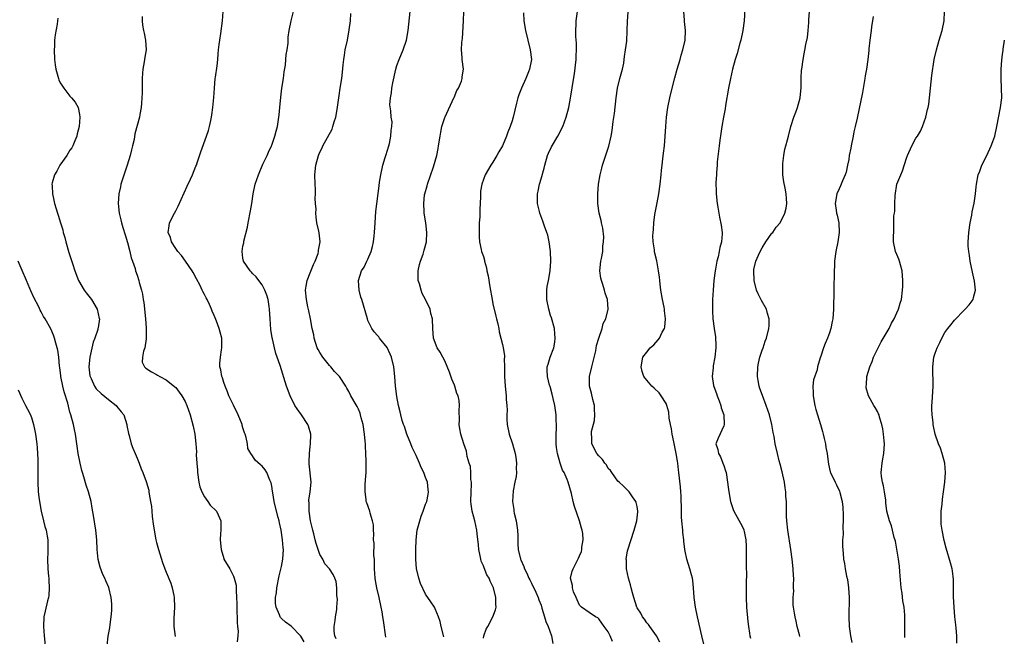
# Model space of a CAD drawing. Units: inches. Extents: x 2511000 to 2514000, y 1509000 to 1512000.
# Drawn here: x 2513405 to 2513609, y 1511473 to 1511601 of the extents above; entities that cross this region are included whole.
import ezdxf

# ---------------------------------------------------------------- set-up
doc = ezdxf.new("R2010")
doc.units = ezdxf.units.IN
doc.header["$MEASUREMENT"] = 0
doc.layers.add('LD25111509_10ft', color=111, linetype='Continuous')

msp = doc.modelspace()

# ---------------------------------------------------------------- linework, layer by layer
at = {"layer": 'LD25111509_10ft'}
for points, elevation in [([(2513463.75, 1511471.75), (2513463, 1511472.97), (2513461, 1511475.02), (2513459.86, 1511475.86), (2513459, 1511476.66), (2513458.83, 1511476.83), (2513458.73, 1511477), (2513458.59, 1511477.41), (2513457.87, 1511479), (2513457.77, 1511479.77), (2513457.79, 1511481), (2513457.99, 1511482.01), (2513458.07, 1511483), (2513458.51, 1511485.49), (2513459, 1511487.46), (2513459.3, 1511489), (2513459.43, 1511491), (2513459.38, 1511491.38), (2513459.24, 1511493), (2513458.93, 1511495), (2513458.57, 1511496.57), (2513458.5, 1511497), (2513458.35, 1511497.65), (2513457.79, 1511499.79), (2513457.52, 1511501), (2513457.21, 1511502.79), (2513457.17, 1511503.17), (2513457, 1511504.16), (2513456.86, 1511504.86), (2513456.57, 1511505.43), (2513455.94, 1511507), (2513455.59, 1511507.59), (2513455, 1511508.36), (2513454.63, 1511508.63), (2513453.56, 1511509.56), (2513453, 1511510.51), (2513452.65, 1511511), (2513452.03, 1511512.03), (2513451.91, 1511513), (2513451.67, 1511514.33), (2513451.42, 1511515), (2513451.29, 1511515.29), (2513451, 1511516.35), (2513450.84, 1511516.84), (2513450.83, 1511517), (2513450.01, 1511519), (2513449, 1511521.01), (2513448.09, 1511523), (2513447.81, 1511523.81), (2513447.26, 1511525), (2513447, 1511525.75), (2513446.72, 1511526.72), (2513446.58, 1511527), (2513446.38, 1511528.38), (2513446.17, 1511529), (2513446.19, 1511529.81), (2513446.29, 1511531), (2513446.53, 1511532.53), (2513446.62, 1511533), (2513446.58, 1511534.58), (2513446.59, 1511535), (2513446.25, 1511536.25), (2513446.07, 1511537), (2513445.5, 1511538.5), (2513445.2, 1511539.2), (2513445, 1511539.72), (2513444.6, 1511540.6), (2513444.45, 1511541), (2513444.02, 1511541.98), (2513443.55, 1511543), (2513443.35, 1511543.35), (2513443, 1511544.07), (2513442.67, 1511544.67), (2513442.54, 1511545), (2513442.07, 1511545.93), (2513441.33, 1511547.33), (2513440.62, 1511548.62), (2513440.4, 1511549), (2513439.04, 1511551.04), (2513438.21, 1511552.21), (2513437.48, 1511553), (2513437, 1511553.63), (2513436.15, 1511555), (2513435.9, 1511555.9), (2513435.45, 1511557), (2513435.62, 1511558.38), (2513435.72, 1511559), (2513436.73, 1511561), (2513437, 1511561.51), (2513437.54, 1511562.46), (2513439.38, 1511566.62), (2513440.1, 1511568.1), (2513440.51, 1511569), (2513441.21, 1511570.79), (2513441.31, 1511571), (2513441.5, 1511571.5), (2513442.24, 1511573.76), (2513443.43, 1511577), (2513443.83, 1511578.17), (2513444.04, 1511579), (2513444.3, 1511580.3), (2513444.47, 1511581), (2513444.55, 1511581.45), (2513444.76, 1511583), (2513444.93, 1511585.07), (2513445.04, 1511587), (2513445.24, 1511589), (2513445.3, 1511589.3), (2513445.63, 1511591.63), (2513445.78, 1511593), (2513445.86, 1511594.14), (2513445.94, 1511595), (2513446.08, 1511596.08), (2513446.16, 1511597), (2513446.38, 1511598.38), (2513446.71, 1511601), (2513446.87, 1511603)], 7620), ([(2513470.4, 1511472.4), (2513470.14, 1511473), (2513469.99, 1511474.01), (2513469.99, 1511475), (2513470.19, 1511476.19), (2513470.25, 1511477), (2513470.49, 1511478.49), (2513470.54, 1511479), (2513470.63, 1511480.63), (2513470.61, 1511481), (2513470.52, 1511481.48), (2513470.51, 1511483), (2513470.36, 1511484.36), (2513470.12, 1511485), (2513469.78, 1511485.78), (2513468.98, 1511487), (2513468.04, 1511488.04), (2513467.58, 1511489), (2513467, 1511489.98), (2513466.67, 1511491), (2513466.23, 1511492.23), (2513466.05, 1511493), (2513465.72, 1511494.28), (2513465.51, 1511495), (2513465.04, 1511497), (2513464.75, 1511499), (2513464.75, 1511500.75), (2513464.71, 1511501), (2513464.72, 1511501.28), (2513465, 1511503), (2513465.16, 1511505), (2513464.8, 1511508.8), (2513464.78, 1511509.22), (2513464.84, 1511511), (2513465, 1511512.46), (2513465.08, 1511513), (2513465.11, 1511514.89), (2513465.12, 1511515), (2513464.64, 1511516.64), (2513464.47, 1511517), (2513463.18, 1511519), (2513462.26, 1511520.26), (2513461.81, 1511521), (2513460.81, 1511523), (2513460.04, 1511525), (2513458.74, 1511529.26), (2513458.12, 1511531), (2513457.81, 1511531.81), (2513457.53, 1511533), (2513457.14, 1511534.86), (2513457.08, 1511535.08), (2513456.81, 1511536.81), (2513456.64, 1511539), (2513456.54, 1511541), (2513456.42, 1511541.57), (2513456.21, 1511543), (2513455.95, 1511543.95), (2513455.52, 1511545), (2513455, 1511546.06), (2513454.28, 1511547), (2513453.74, 1511547.74), (2513453, 1511548.44), (2513452.74, 1511548.74), (2513452.49, 1511549), (2513451.12, 1511551), (2513451, 1511551.66), (2513450.81, 1511553), (2513451, 1511554.12), (2513451.15, 1511554.85), (2513451.2, 1511555.2), (2513451.91, 1511558.09), (2513452.06, 1511559), (2513452.55, 1511561.45), (2513452.83, 1511563), (2513453.14, 1511565), (2513453.55, 1511567), (2513454.2, 1511569), (2513455.16, 1511571.16), (2513456.02, 1511573), (2513456.31, 1511573.69), (2513456.94, 1511575), (2513457, 1511575.16), (2513457.65, 1511577), (2513457.91, 1511578.09), (2513458.19, 1511579), (2513458.48, 1511581), (2513458.53, 1511581.47), (2513458.65, 1511583), (2513458.84, 1511585.16), (2513459.11, 1511587), (2513459.43, 1511589), (2513459.6, 1511590.4), (2513459.83, 1511591.83), (2513459.93, 1511593), (2513459.97, 1511594.03), (2513460.17, 1511595), (2513460.37, 1511596.37), (2513460.37, 1511597), (2513460.39, 1511597.61), (2513460.58, 1511599), (2513461.02, 1511601), (2513461.5, 1511603)], 7630), ([(2513492.8, 1511472.8), (2513492.23, 1511475), (2513492.02, 1511476.02), (2513491.67, 1511477), (2513491, 1511478.65), (2513490.81, 1511479), (2513490.09, 1511480.09), (2513489, 1511481.71), (2513487.91, 1511483.91), (2513487.59, 1511485), (2513487.08, 1511487.08), (2513486.94, 1511488.94), (2513486.97, 1511491), (2513487.06, 1511493), (2513487.26, 1511495), (2513487.76, 1511497), (2513488.07, 1511497.93), (2513488.49, 1511499), (2513489, 1511500.42), (2513489.26, 1511501), (2513489.54, 1511502.46), (2513489.6, 1511503), (2513489.51, 1511503.51), (2513489.35, 1511505), (2513489, 1511506), (2513488.62, 1511507), (2513488.08, 1511508.08), (2513487.7, 1511509), (2513487, 1511510.57), (2513486.2, 1511512.2), (2513485.91, 1511513), (2513485.1, 1511515), (2513484.57, 1511516.57), (2513484.4, 1511517), (2513484.12, 1511517.88), (2513483.81, 1511519), (2513483.68, 1511519.68), (2513483.35, 1511521), (2513483, 1511522.85), (2513482.74, 1511525), (2513482.6, 1511527), (2513482.39, 1511529), (2513481.87, 1511531), (2513481.64, 1511531.64), (2513481, 1511533.03), (2513479.38, 1511535), (2513479.23, 1511535.23), (2513479, 1511535.54), (2513478.32, 1511536.32), (2513477.78, 1511537), (2513477, 1511538.68), (2513476.88, 1511539), (2513475.69, 1511543), (2513475.54, 1511543.54), (2513475.16, 1511545), (2513475.02, 1511547), (2513475.66, 1511549), (2513476.22, 1511549.78), (2513476.77, 1511551), (2513477, 1511551.44), (2513477.67, 1511553), (2513477.97, 1511554.03), (2513478.16, 1511555), (2513478.28, 1511556.28), (2513478.36, 1511557), (2513478.47, 1511559), (2513478.66, 1511561.34), (2513479.3, 1511566.7), (2513479.42, 1511567.42), (2513479.65, 1511569), (2513480.1, 1511571), (2513480.59, 1511572.59), (2513480.76, 1511573.24), (2513481, 1511573.93), (2513481.35, 1511575), (2513481.47, 1511575.47), (2513481.78, 1511577), (2513481.8, 1511578.2), (2513481.97, 1511579), (2513482, 1511580), (2513481.86, 1511581), (2513481.73, 1511582.27), (2513481.56, 1511583.56), (2513481.67, 1511585), (2513481.93, 1511586.07), (2513481.96, 1511587), (2513482.14, 1511588.14), (2513482.77, 1511591), (2513483, 1511591.74), (2513483.46, 1511593), (2513484.32, 1511595), (2513485, 1511597), (2513485.38, 1511599), (2513485.75, 1511603)], 7650), ([(2513501, 1511472.55), (2513501.11, 1511473), (2513501.61, 1511474.39), (2513501.92, 1511475), (2513503.01, 1511477), (2513503.54, 1511478.46), (2513503.65, 1511479), (2513503.6, 1511479.6), (2513503.63, 1511481), (2513503.12, 1511483), (2513502.42, 1511484.42), (2513502.22, 1511485), (2513501.75, 1511485.75), (2513501.16, 1511487.16), (2513501, 1511487.61), (2513500.57, 1511488.57), (2513500.46, 1511489), (2513500.34, 1511489.66), (2513500.04, 1511491), (2513499.98, 1511491.99), (2513499.72, 1511494.28), (2513499.68, 1511495), (2513499.2, 1511497), (2513499, 1511497.7), (2513498.67, 1511499), (2513498.45, 1511500.45), (2513498.43, 1511501), (2513498.45, 1511503), (2513498.54, 1511504.54), (2513498.52, 1511505), (2513498.42, 1511505.58), (2513498.41, 1511507), (2513498.3, 1511508.3), (2513498.06, 1511509), (2513497.65, 1511510.35), (2513497.47, 1511511.47), (2513496.92, 1511513), (2513496.32, 1511515), (2513496.1, 1511516.1), (2513496, 1511517), (2513496.06, 1511517.94), (2513495.97, 1511519.97), (2513496.06, 1511521), (2513495.98, 1511522.02), (2513495.75, 1511523), (2513495.49, 1511523.49), (2513495.08, 1511525), (2513495, 1511525.2), (2513494.42, 1511526.42), (2513493.93, 1511527.93), (2513493, 1511530.28), (2513492.56, 1511531), (2513492.05, 1511532.05), (2513491.4, 1511533), (2513490.66, 1511535), (2513490.5, 1511537), (2513490.4, 1511539), (2513490.09, 1511540.09), (2513489.93, 1511541), (2513489, 1511543), (2513488.3, 1511544.3), (2513488.05, 1511545), (2513487.69, 1511546.31), (2513487.44, 1511547), (2513487.42, 1511547.42), (2513487.41, 1511549), (2513487.71, 1511550.29), (2513487.91, 1511551), (2513488.47, 1511552.47), (2513488.64, 1511553), (2513488.7, 1511553.3), (2513489.19, 1511555), (2513489.28, 1511557), (2513489.03, 1511559), (2513488.7, 1511561), (2513488.7, 1511561.3), (2513488.59, 1511563), (2513488.79, 1511564.79), (2513488.83, 1511565), (2513489.32, 1511566.68), (2513489.37, 1511567), (2513490.65, 1511570.65), (2513491.32, 1511573), (2513491.57, 1511574.43), (2513491.7, 1511575), (2513492, 1511577), (2513492.18, 1511577.82), (2513492.39, 1511579), (2513493, 1511580.9), (2513493.06, 1511581.06), (2513494.88, 1511585), (2513494.91, 1511585.09), (2513495.5, 1511586.5), (2513495.81, 1511587), (2513496.46, 1511588.46), (2513496.63, 1511589), (2513496.62, 1511589.38), (2513496.88, 1511591), (2513496.58, 1511593), (2513496.59, 1511593.41), (2513496.44, 1511595), (2513496.5, 1511596.5), (2513496.66, 1511597.34), (2513496.9, 1511601), (2513496.97, 1511603)], 7660), ([(2513527.85, 1511471.85), (2513527.39, 1511473), (2513527, 1511473.85), (2513526.17, 1511475), (2513525.64, 1511475.64), (2513525, 1511476.59), (2513524.79, 1511476.79), (2513524.36, 1511477), (2513523, 1511477.86), (2513521.42, 1511479), (2513521.21, 1511479.21), (2513521, 1511479.38), (2513520.55, 1511480.55), (2513520.29, 1511481), (2513519.78, 1511482.22), (2513519.55, 1511483), (2513519.53, 1511483.53), (2513519.14, 1511485), (2513519.51, 1511486.49), (2513519.67, 1511487), (2513520.35, 1511488.35), (2513520.82, 1511489.18), (2513521, 1511489.71), (2513521.42, 1511490.58), (2513521.47, 1511491), (2513521.46, 1511491.46), (2513521.74, 1511493), (2513521.67, 1511494.33), (2513521.56, 1511495), (2513521.42, 1511495.42), (2513521.01, 1511497), (2513519.98, 1511499.98), (2513519.7, 1511501), (2513519.34, 1511502.66), (2513518.68, 1511505), (2513518.46, 1511505.54), (2513517.8, 1511507), (2513517.5, 1511507.5), (2513516.99, 1511508.99), (2513516.43, 1511511), (2513516.23, 1511512.23), (2513516.16, 1511513), (2513516.13, 1511513.87), (2513516.12, 1511515), (2513516.2, 1511516.2), (2513516.19, 1511517), (2513516.16, 1511517.84), (2513516.16, 1511519), (2513516, 1511520), (2513515.87, 1511521), (2513515.55, 1511522.45), (2513515.34, 1511523.34), (2513514.89, 1511524.89), (2513514.78, 1511525.22), (2513514.32, 1511527), (2513514.31, 1511528.31), (2513514.27, 1511529), (2513514.46, 1511529.54), (2513514.88, 1511531), (2513515.65, 1511533), (2513515.88, 1511534.12), (2513515.95, 1511535), (2513515.86, 1511535.86), (2513515.78, 1511537), (2513515.19, 1511539.19), (2513515, 1511539.73), (2513514.6, 1511541), (2513514.19, 1511543), (2513514.22, 1511544.22), (2513514.2, 1511545), (2513514.28, 1511545.72), (2513514.55, 1511547), (2513514.93, 1511549), (2513515.07, 1511551), (2513514.98, 1511553), (2513514.69, 1511555), (2513514.39, 1511556.39), (2513514.2, 1511557), (2513513.72, 1511558.28), (2513513.35, 1511559.35), (2513512.73, 1511561), (2513512.67, 1511561.33), (2513512.3, 1511563), (2513512.26, 1511564.26), (2513512.28, 1511565), (2513512.42, 1511565.58), (2513512.66, 1511567), (2513513, 1511568.15), (2513513.63, 1511570.37), (2513513.77, 1511571), (2513514.38, 1511573), (2513514.55, 1511573.45), (2513515.2, 1511574.8), (2513516.51, 1511577), (2513517.52, 1511579), (2513518.26, 1511581), (2513518.77, 1511583), (2513519, 1511584.15), (2513519.43, 1511586.57), (2513519.54, 1511587.54), (2513519.98, 1511590.02), (2513520.3, 1511593), (2513520.29, 1511593.71), (2513520.37, 1511595), (2513520.38, 1511596.38), (2513520.25, 1511597.75), (2513520.24, 1511599), (2513520.3, 1511600.3), (2513520.31, 1511601), (2513520.58, 1511603)], 7680), ([(2513537.71, 1511471.71), (2513537, 1511473.05), (2513535.61, 1511475), (2513535.38, 1511475.38), (2513535, 1511475.77), (2513534.52, 1511476.52), (2513534.12, 1511477), (2513533.73, 1511477.73), (2513533, 1511478.84), (2513532.93, 1511479), (2513532.29, 1511481), (2513532.02, 1511481.98), (2513531.76, 1511483), (2513531.64, 1511483.64), (2513531.21, 1511485), (2513530.77, 1511487), (2513530.75, 1511488.75), (2513530.72, 1511489), (2513531, 1511490.73), (2513531.05, 1511490.95), (2513532.4, 1511495), (2513532.96, 1511497), (2513533.17, 1511498.83), (2513533.16, 1511499), (2513533, 1511499.94), (2513532.81, 1511500.81), (2513532.73, 1511501), (2513532.03, 1511501.97), (2513531.31, 1511503), (2513531.17, 1511503.17), (2513531, 1511503.37), (2513530.18, 1511504.18), (2513529.24, 1511505), (2513529, 1511505.25), (2513527.75, 1511507), (2513527.45, 1511507.45), (2513527, 1511507.89), (2513526.61, 1511508.61), (2513526.25, 1511509), (2513525.76, 1511509.76), (2513525, 1511510.48), (2513524.62, 1511511), (2513523.6, 1511513), (2513523.6, 1511514.4), (2513523.5, 1511515), (2513523.53, 1511515.53), (2513524.12, 1511517.88), (2513524.2, 1511519), (2513524.13, 1511520.13), (2513524.12, 1511521), (2513523.81, 1511522.19), (2513523.52, 1511523.52), (2513523.09, 1511525), (2513523.09, 1511527), (2513523.58, 1511529), (2513523.88, 1511530.12), (2513524.38, 1511532.38), (2513524.56, 1511533.44), (2513525.01, 1511535), (2513525.69, 1511537), (2513525.96, 1511538.04), (2513526.46, 1511539), (2513526.98, 1511541), (2513526.83, 1511543), (2513526.36, 1511544.36), (2513526.21, 1511545), (2513525.87, 1511546.13), (2513525.55, 1511547), (2513525.46, 1511547.46), (2513525.26, 1511549), (2513525.46, 1511551), (2513525.59, 1511551.59), (2513525.84, 1511553), (2513525.88, 1511554.12), (2513526.03, 1511555), (2513526.05, 1511556.05), (2513525.85, 1511557.85), (2513525.59, 1511559), (2513525.5, 1511559.5), (2513525.1, 1511561), (2513524.8, 1511563), (2513524.79, 1511565), (2513524.95, 1511567), (2513525.28, 1511569), (2513525.65, 1511570.35), (2513525.81, 1511571), (2513527.08, 1511574.92), (2513527.59, 1511577), (2513527.82, 1511578.18), (2513528.04, 1511580.04), (2513528.28, 1511581.72), (2513528.63, 1511585), (2513528.93, 1511587), (2513529.43, 1511589), (2513529.96, 1511591), (2513530.2, 1511592.2), (2513530.33, 1511593), (2513530.37, 1511593.63), (2513530.6, 1511595), (2513530.82, 1511596.82), (2513530.93, 1511599), (2513530.98, 1511600.98), (2513531.16, 1511602.84)], 7690), ([(2513546.96, 1511471), (2513546.47, 1511473), (2513545.55, 1511477), (2513545.14, 1511479), (2513544.87, 1511481), (2513544.72, 1511483), (2513544.58, 1511484.58), (2513544.49, 1511485), (2513544.28, 1511485.72), (2513543.99, 1511487), (2513543.36, 1511489), (2513543, 1511490.68), (2513542.95, 1511491), (2513542.72, 1511492.72), (2513542.72, 1511493), (2513542.51, 1511494.51), (2513542.49, 1511495), (2513542.29, 1511497), (2513542.24, 1511497.76), (2513542.21, 1511499), (2513542.23, 1511500.23), (2513542.18, 1511501), (2513542.16, 1511502.16), (2513542.08, 1511503), (2513542.01, 1511504.01), (2513541.7, 1511507), (2513541.59, 1511507.59), (2513541.45, 1511509), (2513541.36, 1511509.36), (2513541.14, 1511511), (2513541, 1511511.7), (2513540.61, 1511513.39), (2513540.27, 1511515), (2513540.12, 1511516.12), (2513539.93, 1511517), (2513539.69, 1511518.31), (2513539.58, 1511519.58), (2513539.17, 1511521), (2513539, 1511521.41), (2513538.02, 1511523), (2513537.58, 1511523.58), (2513536.56, 1511524.56), (2513536.07, 1511525), (2513534.64, 1511526.64), (2513534.39, 1511527), (2513534.04, 1511528.04), (2513533.8, 1511529), (2513534.19, 1511531), (2513535, 1511532.1), (2513535.71, 1511533), (2513536.44, 1511533.56), (2513537.39, 1511534.61), (2513537.62, 1511535), (2513538.21, 1511536.21), (2513538.66, 1511537), (2513538.74, 1511537.26), (2513538.91, 1511539), (2513538.68, 1511540.68), (2513538.67, 1511541), (2513538.6, 1511541.4), (2513538.29, 1511543), (2513537.95, 1511545), (2513537.76, 1511546.24), (2513537.69, 1511547), (2513537.67, 1511547.67), (2513537.45, 1511549), (2513537.07, 1511551.07), (2513536.67, 1511552.67), (2513536.6, 1511553), (2513536.6, 1511553.4), (2513536.35, 1511555), (2513536.28, 1511556.28), (2513536.34, 1511557), (2513536.4, 1511557.6), (2513536.49, 1511559), (2513536.71, 1511560.71), (2513537.13, 1511563.13), (2513537.5, 1511565), (2513537.82, 1511567), (2513538.02, 1511569), (2513538.08, 1511569.92), (2513538.18, 1511571), (2513538.32, 1511572.32), (2513538.49, 1511573.51), (2513538.66, 1511575), (2513538.83, 1511577), (2513538.94, 1511579), (2513539.09, 1511581), (2513539.38, 1511583), (2513539.78, 1511585), (2513540.25, 1511587), (2513540.82, 1511589.18), (2513541.32, 1511591), (2513541.92, 1511593), (2513542.14, 1511593.86), (2513542.53, 1511595), (2513542.96, 1511597), (2513543.04, 1511599), (2513542.86, 1511600.86), (2513542.85, 1511601.15), (2513542.7, 1511603)], 7700), ([(2513555.43, 1511603.43), (2513555.25, 1511601), (2513554.99, 1511599), (2513554.56, 1511597), (2513554.37, 1511596.37), (2513553.8, 1511594.2), (2513553.41, 1511593), (2513552.86, 1511591), (2513552.4, 1511589), (2513552, 1511587), (2513551.39, 1511583.39), (2513551.29, 1511582.71), (2513550.94, 1511581), (2513550.6, 1511579), (2513550.42, 1511577.58), (2513550.21, 1511576.21), (2513550.08, 1511575), (2513549.92, 1511573.92), (2513549.67, 1511571.67), (2513549.63, 1511571), (2513549.49, 1511569.49), (2513549.48, 1511569), (2513549.38, 1511567.38), (2513549.43, 1511565.43), (2513549.45, 1511565), (2513549.65, 1511563), (2513549.76, 1511562.24), (2513549.97, 1511561), (2513550.15, 1511560.15), (2513550.47, 1511558.47), (2513550.67, 1511557), (2513550.68, 1511556.68), (2513550.57, 1511555), (2513550.18, 1511553.82), (2513550.09, 1511553), (2513549.88, 1511551.88), (2513549.6, 1511551), (2513549.31, 1511549.31), (2513549.25, 1511549), (2513548.98, 1511547), (2513548.78, 1511545), (2513548.68, 1511543), (2513548.65, 1511541.35), (2513548.7, 1511540.7), (2513548.76, 1511539), (2513549.01, 1511537), (2513549.27, 1511535.27), (2513549.38, 1511533.38), (2513549.38, 1511533), (2513549.17, 1511531), (2513548.81, 1511529.19), (2513548.79, 1511529), (2513548.8, 1511528.8), (2513548.63, 1511527), (2513548.9, 1511525.1), (2513548.94, 1511524.94), (2513549.48, 1511523.48), (2513549.63, 1511523), (2513550.07, 1511521.93), (2513550.42, 1511521), (2513550.49, 1511520.49), (2513551.02, 1511519), (2513551.07, 1511517), (2513551, 1511516.75), (2513549.83, 1511514.17), (2513549.38, 1511513), (2513549.81, 1511511.81), (2513549.89, 1511511), (2513550.31, 1511510.31), (2513550.84, 1511509), (2513551, 1511508.5), (2513551.4, 1511507.4), (2513551.51, 1511507), (2513551.82, 1511505), (2513551.96, 1511503.96), (2513552.06, 1511503), (2513552.44, 1511501), (2513552.56, 1511500.56), (2513553, 1511499.3), (2513553.12, 1511499), (2513554.5, 1511496.5), (2513555.16, 1511495.16), (2513555.21, 1511495), (2513555.25, 1511494.75), (2513555.61, 1511493), (2513555.67, 1511491.67), (2513555.7, 1511490.3), (2513555.68, 1511487.68), (2513555.71, 1511487), (2513555.72, 1511486.28), (2513555.69, 1511483.69), (2513555.65, 1511482.35), (2513555.67, 1511481), (2513555.78, 1511479), (2513556.02, 1511476.02), (2513556.13, 1511475), (2513556.38, 1511473.62), (2513556.46, 1511473), (2513556.56, 1511472.56)], 7710), ([(2513566.86, 1511472.86), (2513566.76, 1511473.24), (2513566.32, 1511475), (2513566.11, 1511476.11), (2513565.85, 1511477), (2513565.76, 1511477.76), (2513565.5, 1511479), (2513565.47, 1511479.47), (2513565.43, 1511481), (2513565.58, 1511482.42), (2513565.55, 1511483), (2513565.51, 1511483.51), (2513565.58, 1511485), (2513565.52, 1511485.52), (2513565.45, 1511487), (2513565.24, 1511489), (2513564.99, 1511491), (2513564.36, 1511495), (2513564.15, 1511497), (2513564.1, 1511497.9), (2513564.08, 1511499), (2513564.09, 1511500.09), (2513564.04, 1511501), (2513563.95, 1511502.05), (2513563.91, 1511503), (2513563.81, 1511503.81), (2513563.63, 1511505), (2513563.17, 1511507.17), (2513562.76, 1511508.76), (2513562.56, 1511509.44), (2513562.17, 1511511), (2513561.74, 1511513), (2513561.49, 1511514.51), (2513561.32, 1511515.32), (2513561.02, 1511517), (2513560.53, 1511519), (2513559.87, 1511521), (2513559.07, 1511523.07), (2513558.54, 1511524.54), (2513558.4, 1511525), (2513558.16, 1511526.16), (2513558.04, 1511527), (2513558.09, 1511529), (2513558.23, 1511529.77), (2513558.53, 1511531), (2513559, 1511532.48), (2513559.2, 1511533), (2513559.65, 1511534.35), (2513559.89, 1511535), (2513560.4, 1511537), (2513560.44, 1511537.56), (2513560.49, 1511539), (2513560.14, 1511540.14), (2513559.91, 1511541), (2513558.85, 1511542.85), (2513558.19, 1511544.19), (2513557.86, 1511545), (2513557.33, 1511547), (2513557.24, 1511549), (2513557.29, 1511549.29), (2513557.7, 1511551), (2513558.23, 1511552.23), (2513558.59, 1511553), (2513559, 1511553.75), (2513559.77, 1511555), (2513561, 1511556.8), (2513561.19, 1511557), (2513561.95, 1511558.05), (2513562.73, 1511559), (2513563.73, 1511561), (2513563.97, 1511562.04), (2513564.14, 1511563), (2513564.05, 1511564.05), (2513564.02, 1511565), (2513563.81, 1511566.19), (2513563.5, 1511567.5), (2513563.31, 1511569), (2513563.27, 1511571), (2513563.33, 1511571.33), (2513563.49, 1511573), (2513563.7, 1511574.31), (2513563.92, 1511575), (2513564.29, 1511576.29), (2513564.45, 1511577), (2513564.99, 1511579), (2513565.62, 1511581), (2513565.99, 1511581.99), (2513566.34, 1511583), (2513566.91, 1511585), (2513567.12, 1511587.12), (2513567.12, 1511589), (2513567.2, 1511590.8), (2513567.23, 1511591), (2513567.5, 1511593), (2513568.12, 1511596.12), (2513568.44, 1511597.56), (2513568.6, 1511599), (2513568.68, 1511600.68), (2513568.74, 1511601.26), (2513568.85, 1511603)], 7720), ([(2513588.67, 1511472.67), (2513588.65, 1511473.35), (2513588.69, 1511475), (2513588.7, 1511477), (2513588.69, 1511477.31), (2513588.53, 1511479), (2513588.3, 1511480.3), (2513588.11, 1511481.89), (2513587.93, 1511483), (2513587.83, 1511483.83), (2513587.65, 1511486.35), (2513587.55, 1511487.55), (2513587.37, 1511489), (2513587.04, 1511491.04), (2513586.71, 1511492.71), (2513586.49, 1511493.51), (2513585.92, 1511495.92), (2513585.51, 1511497), (2513584.97, 1511499), (2513584.74, 1511500.74), (2513584.73, 1511501), (2513584.7, 1511501.3), (2513584.46, 1511503), (2513584.24, 1511504.24), (2513584.02, 1511505), (2513583.84, 1511506.16), (2513583.76, 1511507), (2513583.98, 1511509), (2513584.14, 1511509.86), (2513584.32, 1511511), (2513584.42, 1511513), (2513584.35, 1511513.65), (2513584.27, 1511515), (2513584.11, 1511516.11), (2513583.93, 1511517), (2513583.43, 1511518.57), (2513583.32, 1511519), (2513583.24, 1511519.24), (2513583, 1511519.72), (2513582.52, 1511520.52), (2513582.2, 1511521), (2513581.1, 1511523), (2513580.63, 1511524.63), (2513580.64, 1511525), (2513580.73, 1511525.27), (2513580.81, 1511527), (2513581.37, 1511529), (2513581.86, 1511530.14), (2513582.18, 1511531), (2513583.14, 1511533), (2513583.79, 1511534.21), (2513585.39, 1511537), (2513585.92, 1511538.08), (2513586.45, 1511539), (2513587, 1511540.26), (2513587.36, 1511541), (2513587.73, 1511542.27), (2513587.98, 1511543), (2513588.22, 1511545), (2513588.25, 1511545.75), (2513588.25, 1511547), (2513588.13, 1511549), (2513587.78, 1511550.22), (2513587.6, 1511551), (2513587.44, 1511551.44), (2513587, 1511552.42), (2513586.76, 1511553), (2513586.36, 1511555), (2513586.36, 1511556.36), (2513586.38, 1511557), (2513586.42, 1511557.58), (2513586.42, 1511560.42), (2513586.51, 1511561), (2513586.6, 1511561.4), (2513586.62, 1511563), (2513586.66, 1511564.66), (2513587.02, 1511567), (2513587.83, 1511569), (2513588.19, 1511569.81), (2513589, 1511572.47), (2513589.21, 1511573), (2513590.11, 1511575), (2513591, 1511576.61), (2513591.29, 1511577), (2513591.92, 1511578.08), (2513592.37, 1511579), (2513593.08, 1511581), (2513593.42, 1511582.58), (2513593.56, 1511583), (2513593.69, 1511583.69), (2513593.84, 1511585), (2513594.01, 1511587), (2513594.32, 1511589.68), (2513594.81, 1511593), (2513595.24, 1511595), (2513595.86, 1511597), (2513596.1, 1511597.9), (2513596.47, 1511599), (2513596.85, 1511601), (2513596.95, 1511603)], 7740), ([(2513412.45, 1511601.55), (2513412.42, 1511601), (2513412.35, 1511600.35), (2513411.91, 1511598.09), (2513411.81, 1511597), (2513411.76, 1511595.76), (2513411.7, 1511595), (2513411.77, 1511593), (2513411.9, 1511591.9), (2513412.05, 1511591), (2513412.49, 1511589.51), (2513412.62, 1511589), (2513412.72, 1511588.72), (2513413, 1511588.13), (2513413.43, 1511587.43), (2513413.74, 1511587), (2513415, 1511585.36), (2513415.35, 1511585), (2513416.09, 1511584.09), (2513416.68, 1511583), (2513417, 1511581.5), (2513417.07, 1511581), (2513416.91, 1511579), (2513416.49, 1511577.51), (2513416.41, 1511577), (2513416.02, 1511576.02), (2513415.59, 1511575), (2513415.38, 1511574.62), (2513415, 1511574.08), (2513414.35, 1511573), (2513412.88, 1511571), (2513412.26, 1511569.74), (2513411.79, 1511569), (2513411.31, 1511567.31), (2513411.25, 1511567), (2513411.28, 1511566.72), (2513411.35, 1511565), (2513411.68, 1511563.68), (2513411.82, 1511563), (2513412.12, 1511561.88), (2513412.4, 1511561), (2513412.56, 1511560.56), (2513413.02, 1511559), (2513413.5, 1511557.5), (2513413.62, 1511557), (2513413.93, 1511555.93), (2513414.17, 1511555), (2513414.79, 1511552.79), (2513415.51, 1511550.49), (2513415.99, 1511549), (2513416.79, 1511547), (2513417.97, 1511545), (2513418.4, 1511544.4), (2513419.5, 1511543), (2513420.68, 1511541), (2513421.1, 1511539.1), (2513421.12, 1511539), (2513420.84, 1511537.16), (2513420.83, 1511537), (2513420.79, 1511536.79), (2513420.18, 1511535), (2513419.82, 1511534.18), (2513419.12, 1511531), (2513418.95, 1511529), (2513419.16, 1511527.16), (2513419.19, 1511527), (2513419.39, 1511526.61), (2513420.11, 1511525), (2513420.47, 1511524.47), (2513421.49, 1511523.49), (2513423, 1511522.24), (2513424.61, 1511521), (2513424.77, 1511520.77), (2513425.67, 1511519.67), (2513426.18, 1511519), (2513426.83, 1511517), (2513426.84, 1511516.84), (2513427.15, 1511515.15), (2513427.3, 1511514.7), (2513427.75, 1511513), (2513428.08, 1511512.09), (2513428.59, 1511511), (2513429, 1511510.04), (2513429.4, 1511509), (2513429.79, 1511507.79), (2513430.16, 1511507), (2513430.88, 1511505.12), (2513431.38, 1511503.38), (2513431.44, 1511503), (2513431.46, 1511502.54), (2513431.74, 1511501), (2513431.94, 1511499.94), (2513432.01, 1511499), (2513432.11, 1511497.89), (2513432.35, 1511496.35), (2513432.51, 1511495), (2513432.87, 1511493), (2513433, 1511492.47), (2513433.42, 1511491), (2513434.29, 1511488.29), (2513434.73, 1511487), (2513435, 1511486.26), (2513435.98, 1511483.98), (2513436.28, 1511483), (2513436.6, 1511481.4), (2513436.7, 1511481), (2513436.78, 1511479), (2513436.61, 1511476.61), (2513436.6, 1511475), (2513436.89, 1511472.89)], 7600), ([(2513430.06, 1511601.94), (2513430.04, 1511601), (2513430.12, 1511600.12), (2513430.33, 1511599), (2513430.43, 1511598.43), (2513430.75, 1511597), (2513430.85, 1511595), (2513430.56, 1511593.44), (2513430.46, 1511592.46), (2513430.16, 1511591), (2513430.13, 1511590.13), (2513430, 1511589), (2513430.01, 1511588.01), (2513430, 1511587), (2513430.02, 1511585.98), (2513429.99, 1511585), (2513429.86, 1511583.86), (2513429.85, 1511583), (2513429.54, 1511581.54), (2513429.48, 1511581), (2513428.52, 1511577.48), (2513428.36, 1511576.36), (2513428.04, 1511575), (2513427.79, 1511574.21), (2513427.54, 1511573), (2513426.92, 1511571), (2513425.88, 1511567.88), (2513425.62, 1511567), (2513425.55, 1511566.45), (2513425.18, 1511565), (2513425.05, 1511563), (2513425.26, 1511561), (2513425.59, 1511559.59), (2513425.71, 1511559), (2513426, 1511558), (2513426.47, 1511556.47), (2513427, 1511554.91), (2513427.48, 1511553), (2513427.72, 1511551.72), (2513428.02, 1511551), (2513428.54, 1511549.46), (2513428.66, 1511549), (2513429, 1511548.1), (2513429.33, 1511547), (2513429.42, 1511546.58), (2513429.87, 1511545), (2513430.11, 1511544.11), (2513430.26, 1511543), (2513430.38, 1511542.38), (2513430.74, 1511539), (2513430.89, 1511537.11), (2513430.89, 1511535), (2513430.84, 1511534.84), (2513430.6, 1511533), (2513430.28, 1511532.28), (2513430.11, 1511531), (2513430.02, 1511530.02), (2513430.49, 1511529), (2513430.76, 1511528.76), (2513431.96, 1511527.96), (2513433, 1511527.42), (2513433.25, 1511527.25), (2513433.67, 1511527), (2513435, 1511526.29), (2513436.85, 1511524.85), (2513437, 1511524.71), (2513437.74, 1511523.74), (2513438.26, 1511523), (2513439, 1511521.81), (2513439.33, 1511521), (2513440.02, 1511519), (2513440.66, 1511516.66), (2513440.99, 1511515), (2513441.22, 1511513), (2513441.32, 1511511.32), (2513441.28, 1511510.72), (2513441.38, 1511509), (2513441.52, 1511507.52), (2513441.53, 1511507), (2513441.81, 1511505), (2513442.02, 1511504.02), (2513442.43, 1511503), (2513443, 1511501.93), (2513443.71, 1511501), (2513444.2, 1511500.2), (2513445.46, 1511499), (2513445.82, 1511498.18), (2513446.37, 1511497), (2513446.4, 1511496.4), (2513446.36, 1511495), (2513446.33, 1511494.33), (2513446.24, 1511493), (2513446.44, 1511491), (2513447, 1511489.12), (2513447.05, 1511489), (2513448.23, 1511487), (2513449, 1511485.44), (2513449.18, 1511485), (2513449.55, 1511483.55), (2513449.57, 1511483), (2513449.55, 1511482.45), (2513449.68, 1511481), (2513449.73, 1511479.73), (2513449.72, 1511479), (2513449.8, 1511475.8), (2513449.86, 1511475), (2513449.97, 1511474.03), (2513449.94, 1511473), (2513449.8, 1511471.8)], 7610), ([(2513480.74, 1511472.74), (2513480.2, 1511476.2), (2513480.1, 1511477), (2513479.94, 1511478.06), (2513479.76, 1511479), (2513479.32, 1511481), (2513478.81, 1511483), (2513478.54, 1511484.54), (2513478.48, 1511485), (2513478.37, 1511487), (2513478.37, 1511488.37), (2513478.34, 1511489), (2513478.25, 1511489.75), (2513478.29, 1511492.29), (2513478.17, 1511493), (2513478.24, 1511494.24), (2513478.13, 1511495), (2513478.13, 1511496.13), (2513477.96, 1511497), (2513477.47, 1511498.53), (2513477.36, 1511499), (2513476.73, 1511500.73), (2513476.65, 1511501), (2513476.62, 1511501.38), (2513476.4, 1511503), (2513476.44, 1511504.44), (2513476.52, 1511505.48), (2513476.6, 1511507), (2513476.61, 1511508.61), (2513476.64, 1511509.36), (2513476.58, 1511511), (2513476.49, 1511512.49), (2513476.49, 1511513), (2513476.45, 1511513.55), (2513476.3, 1511515), (2513475.98, 1511517), (2513475.61, 1511518.39), (2513475.47, 1511519), (2513475.36, 1511519.36), (2513475, 1511520.24), (2513474.75, 1511520.75), (2513473.44, 1511523), (2513473, 1511523.85), (2513472.58, 1511524.58), (2513472.37, 1511525), (2513471.07, 1511527), (2513470.07, 1511528.07), (2513469.28, 1511529), (2513469, 1511529.27), (2513467.61, 1511531), (2513467, 1511531.97), (2513466.63, 1511532.63), (2513466.45, 1511533), (2513465.82, 1511535), (2513465.71, 1511535.71), (2513465.42, 1511537), (2513465.03, 1511539.03), (2513464.68, 1511540.68), (2513464.49, 1511541.51), (2513464.19, 1511543), (2513464.01, 1511545), (2513464.17, 1511545.83), (2513464.35, 1511547), (2513465, 1511548.56), (2513465.68, 1511550.32), (2513465.99, 1511551), (2513466.62, 1511552.62), (2513466.72, 1511553), (2513466.7, 1511553.3), (2513467.06, 1511555.06), (2513466.87, 1511556.87), (2513466.78, 1511557.22), (2513466.39, 1511559), (2513466.19, 1511560.19), (2513466.15, 1511561), (2513466.19, 1511561.81), (2513466.1, 1511563), (2513466.04, 1511564.04), (2513466.08, 1511565), (2513466.07, 1511565.93), (2513466.02, 1511567), (2513465.98, 1511569), (2513466.18, 1511571), (2513466.72, 1511573), (2513467, 1511573.66), (2513467.44, 1511574.56), (2513467.62, 1511575), (2513469.52, 1511578.48), (2513469.71, 1511579), (2513470, 1511580), (2513470.31, 1511581), (2513470.59, 1511582.59), (2513471, 1511585.47), (2513471.25, 1511587), (2513471.53, 1511589), (2513471.68, 1511590.32), (2513471.87, 1511591.87), (2513471.99, 1511593), (2513472.12, 1511593.88), (2513472.29, 1511595), (2513472.71, 1511597), (2513473.12, 1511599.12), (2513473.34, 1511601), (2513473.43, 1511602.57)], 7640), ([(2513509.34, 1511602.66), (2513509.45, 1511601), (2513509.78, 1511599), (2513510.25, 1511597), (2513510.77, 1511595), (2513510.99, 1511592.99), (2513510.62, 1511591), (2513510.42, 1511590.42), (2513509.81, 1511589), (2513508.92, 1511587), (2513508.4, 1511585.6), (2513508.2, 1511585), (2513507.92, 1511583.92), (2513507.23, 1511581), (2513507, 1511580.19), (2513506.6, 1511579), (2513506.13, 1511577.87), (2513505.83, 1511577), (2513504.98, 1511575), (2513504.21, 1511573.79), (2513503.78, 1511573), (2513503, 1511571.64), (2513502.54, 1511571), (2513501.35, 1511569), (2513500.66, 1511567), (2513500.43, 1511565.57), (2513500.38, 1511565), (2513500.41, 1511564.41), (2513500.24, 1511561.76), (2513500.26, 1511561), (2513500.24, 1511560.24), (2513500.16, 1511559), (2513500.15, 1511557.85), (2513500.1, 1511557), (2513500.1, 1511556.1), (2513500.22, 1511555), (2513500.58, 1511553.42), (2513500.65, 1511553), (2513501, 1511551.98), (2513501.22, 1511551.22), (2513501.26, 1511551), (2513501.64, 1511549.64), (2513501.75, 1511549), (2513501.98, 1511547.98), (2513502.34, 1511545.66), (2513502.82, 1511543), (2513503, 1511542.11), (2513503.57, 1511539.57), (2513503.75, 1511539), (2513504.04, 1511537.96), (2513504.2, 1511537), (2513504.27, 1511536.27), (2513504.66, 1511535), (2513505, 1511533.63), (2513505.14, 1511533), (2513505.39, 1511531.39), (2513505.38, 1511531), (2513505.34, 1511530.66), (2513505.4, 1511529), (2513505.43, 1511527.43), (2513505.4, 1511527), (2513505.52, 1511525), (2513505.76, 1511523), (2513505.78, 1511522.22), (2513505.92, 1511521), (2513505.99, 1511519.99), (2513505.92, 1511519), (2513505.9, 1511518.1), (2513505.98, 1511517), (2513506.36, 1511515), (2513507.05, 1511513), (2513507.64, 1511511), (2513507.76, 1511510.24), (2513507.92, 1511509), (2513507.86, 1511507.86), (2513507.89, 1511507), (2513507.82, 1511506.18), (2513507.58, 1511505), (2513507.2, 1511503.2), (2513507.04, 1511501), (2513507.35, 1511499.35), (2513507.37, 1511499), (2513507.44, 1511498.56), (2513507.82, 1511497), (2513507.98, 1511495.98), (2513508.09, 1511495), (2513508.17, 1511493.83), (2513508.17, 1511493), (2513508.15, 1511492.15), (2513508.23, 1511491), (2513508.7, 1511489), (2513508.82, 1511488.82), (2513509.45, 1511487.45), (2513509.55, 1511487), (2513510.06, 1511486.06), (2513510.49, 1511485), (2513510.66, 1511484.66), (2513511, 1511484.01), (2513511.9, 1511482.1), (2513512.38, 1511481), (2513512.53, 1511480.53), (2513513, 1511479.39), (2513513.19, 1511478.81), (2513513.73, 1511477), (2513514, 1511476.01), (2513514.47, 1511475), (2513515.21, 1511473), (2513515.43, 1511471.43)], 7670), ([(2513582.09, 1511601.91), (2513581.75, 1511599.75), (2513581.67, 1511599), (2513581.39, 1511597), (2513581.21, 1511595.21), (2513581.16, 1511594.84), (2513580.99, 1511592.99), (2513580.69, 1511591), (2513580.42, 1511589.58), (2513580.34, 1511589), (2513580.22, 1511588.22), (2513579.86, 1511586.14), (2513578.75, 1511580.75), (2513578.37, 1511579), (2513578.08, 1511577.92), (2513577.93, 1511577), (2513577.5, 1511575), (2513577.45, 1511574.55), (2513577.13, 1511573), (2513577, 1511572.2), (2513576.78, 1511571), (2513576.47, 1511569.53), (2513576.28, 1511569), (2513575.71, 1511567.71), (2513575.32, 1511566.68), (2513575, 1511566.05), (2513574.57, 1511565), (2513574.2, 1511563), (2513574.38, 1511561.62), (2513574.48, 1511561), (2513574.6, 1511560.6), (2513574.95, 1511559), (2513575.05, 1511557), (2513574.75, 1511555), (2513574.34, 1511553), (2513574.07, 1511551), (2513574.04, 1511550.04), (2513573.96, 1511549), (2513573.9, 1511545), (2513573.87, 1511541), (2513573.71, 1511539), (2513573.57, 1511538.43), (2513573.29, 1511537), (2513573, 1511536.11), (2513572.57, 1511535), (2513572.11, 1511533.89), (2513571.76, 1511533), (2513571.22, 1511531.22), (2513571.1, 1511530.9), (2513570.53, 1511529), (2513570.42, 1511528.42), (2513569.69, 1511526.31), (2513569.56, 1511525), (2513569.62, 1511523.62), (2513569.58, 1511523), (2513569.94, 1511521), (2513570.16, 1511520.16), (2513570.54, 1511519), (2513571.17, 1511517), (2513571.54, 1511515.54), (2513571.7, 1511515), (2513571.93, 1511514.07), (2513572.16, 1511513), (2513572.26, 1511512.26), (2513572.5, 1511511), (2513572.74, 1511509.26), (2513572.79, 1511508.79), (2513573.17, 1511507.17), (2513573.24, 1511507), (2513574.16, 1511505), (2513574.48, 1511504.48), (2513575.11, 1511503.11), (2513575.16, 1511502.84), (2513575.65, 1511501), (2513575.82, 1511499.82), (2513575.88, 1511498.12), (2513575.88, 1511497), (2513575.78, 1511495.78), (2513575.85, 1511494.15), (2513575.72, 1511493), (2513575.69, 1511491.69), (2513575.83, 1511490.17), (2513575.92, 1511489), (2513576.1, 1511488.11), (2513576.27, 1511487), (2513576.58, 1511485.42), (2513576.73, 1511484.73), (2513576.96, 1511483), (2513577.07, 1511481), (2513577.02, 1511477), (2513577.09, 1511475), (2513577.38, 1511473), (2513577.64, 1511471.64)], 7730), ([(2513599.53, 1511471.53), (2513599.53, 1511473), (2513599.38, 1511474.62), (2513599.29, 1511475.29), (2513599.1, 1511477), (2513598.92, 1511479), (2513598.82, 1511481.18), (2513598.78, 1511484.78), (2513598.58, 1511486.58), (2513598.5, 1511487), (2513598.21, 1511488.21), (2513597.29, 1511491.29), (2513596.86, 1511492.86), (2513596.42, 1511495), (2513596.27, 1511496.27), (2513596.21, 1511497), (2513596.25, 1511499), (2513596.43, 1511500.43), (2513596.53, 1511501.47), (2513596.75, 1511503), (2513597.01, 1511505), (2513597.14, 1511507), (2513596.99, 1511508.99), (2513596.43, 1511511), (2513596.08, 1511512.08), (2513595.68, 1511513), (2513595, 1511515), (2513594.64, 1511516.64), (2513594.59, 1511517), (2513594.57, 1511517.43), (2513594.35, 1511519), (2513594.29, 1511520.29), (2513594.32, 1511521), (2513594.39, 1511521.61), (2513594.59, 1511525), (2513594.56, 1511525.44), (2513594.51, 1511528.51), (2513594.48, 1511529), (2513594.72, 1511531), (2513595, 1511531.88), (2513595.38, 1511533), (2513595.93, 1511534.07), (2513596.35, 1511535), (2513597, 1511536.14), (2513597.62, 1511537), (2513598.25, 1511537.75), (2513599, 1511538.75), (2513601, 1511540.81), (2513601.21, 1511541), (2513602.1, 1511541.9), (2513602.87, 1511543), (2513603, 1511543.45), (2513603.4, 1511545), (2513603.18, 1511546.82), (2513602.74, 1511548.74), (2513602.28, 1511551), (2513602.16, 1511552.16), (2513601.99, 1511553), (2513601.88, 1511554.12), (2513601.87, 1511555), (2513601.93, 1511555.93), (2513601.97, 1511557), (2513602.26, 1511559), (2513602.59, 1511560.59), (2513602.71, 1511561.29), (2513603.09, 1511563.09), (2513603.35, 1511565), (2513603.5, 1511566.5), (2513603.56, 1511567), (2513603.96, 1511569), (2513604.26, 1511569.74), (2513604.72, 1511571), (2513605.73, 1511573), (2513606.66, 1511575), (2513607, 1511575.9), (2513607.38, 1511577), (2513607.84, 1511579), (2513608.59, 1511583), (2513608.84, 1511585), (2513608.82, 1511587), (2513608.69, 1511589), (2513608.69, 1511591), (2513608.83, 1511592.83), (2513609, 1511594.12), (2513609.12, 1511594.88), (2513609.14, 1511595.14), (2513609.43, 1511597)], 7750), ([(2513422.75, 1511471), (2513422.97, 1511472.97), (2513423.33, 1511474.67), (2513423.36, 1511475.36), (2513423.61, 1511477), (2513423.69, 1511478.31), (2513423.71, 1511479), (2513423.7, 1511479.7), (2513423.6, 1511481), (2513423.11, 1511483.11), (2513422.47, 1511484.47), (2513422.26, 1511485), (2513421.83, 1511485.83), (2513421.29, 1511487.29), (2513420.89, 1511488.89), (2513420.68, 1511491), (2513420.58, 1511493), (2513420.4, 1511495), (2513419.92, 1511498.08), (2513419.62, 1511499.62), (2513419.39, 1511501), (2513418.89, 1511503), (2513418.4, 1511504.4), (2513417.87, 1511506.13), (2513417.59, 1511507), (2513417.46, 1511507.46), (2513417.1, 1511509), (2513416.74, 1511511), (2513416.51, 1511512.51), (2513416.47, 1511513), (2513416.15, 1511515), (2513415.96, 1511515.96), (2513415.71, 1511517), (2513415.18, 1511519), (2513415, 1511519.6), (2513414.54, 1511521.46), (2513413.83, 1511523.83), (2513413.53, 1511525), (2513413.13, 1511527), (2513413.13, 1511527.13), (2513412.91, 1511528.9), (2513412.84, 1511529.16), (2513412.67, 1511531), (2513412.48, 1511532.48), (2513412.35, 1511533), (2513412.08, 1511533.92), (2513411.8, 1511535), (2513411.59, 1511535.59), (2513411, 1511536.94), (2513409.83, 1511539), (2513409.49, 1511539.49), (2513409, 1511540.48), (2513408.81, 1511540.81), (2513408.51, 1511541.49), (2513407.47, 1511543.47), (2513406.85, 1511544.85), (2513406.67, 1511545.33), (2513405.95, 1511547), (2513405.09, 1511549.09), (2513404.25, 1511551)], 7590), ([(2513404.23, 1511524.23), (2513405, 1511522.49), (2513405.78, 1511521), (2513406.18, 1511520.18), (2513406.79, 1511519), (2513406.85, 1511518.85), (2513407, 1511518.47), (2513407.4, 1511517), (2513407.68, 1511515.68), (2513407.81, 1511515), (2513408.12, 1511513), (2513408.19, 1511512.19), (2513408.28, 1511511), (2513408.31, 1511509.69), (2513408.32, 1511509), (2513408.3, 1511508.3), (2513408.29, 1511507), (2513408.31, 1511505.69), (2513408.3, 1511505), (2513408.42, 1511503), (2513408.59, 1511501.41), (2513409.01, 1511499), (2513409.5, 1511497), (2513409.81, 1511495.81), (2513410.06, 1511495), (2513410.23, 1511493.77), (2513410.37, 1511493), (2513410.41, 1511492.41), (2513410.37, 1511491), (2513410.38, 1511490.38), (2513410.31, 1511489), (2513410.4, 1511487), (2513410.57, 1511485.43), (2513410.59, 1511485), (2513410.59, 1511484.59), (2513410.69, 1511483), (2513410.59, 1511481.41), (2513410.52, 1511481), (2513410.35, 1511480.35), (2513409.84, 1511478.16), (2513409.58, 1511477), (2513409.47, 1511475), (2513409.65, 1511473), (2513409.87, 1511471)], 7580)]:
    msp.add_lwpolyline(points, dxfattribs=dict(at, elevation=elevation))

doc.saveas('drawing.dxf')
